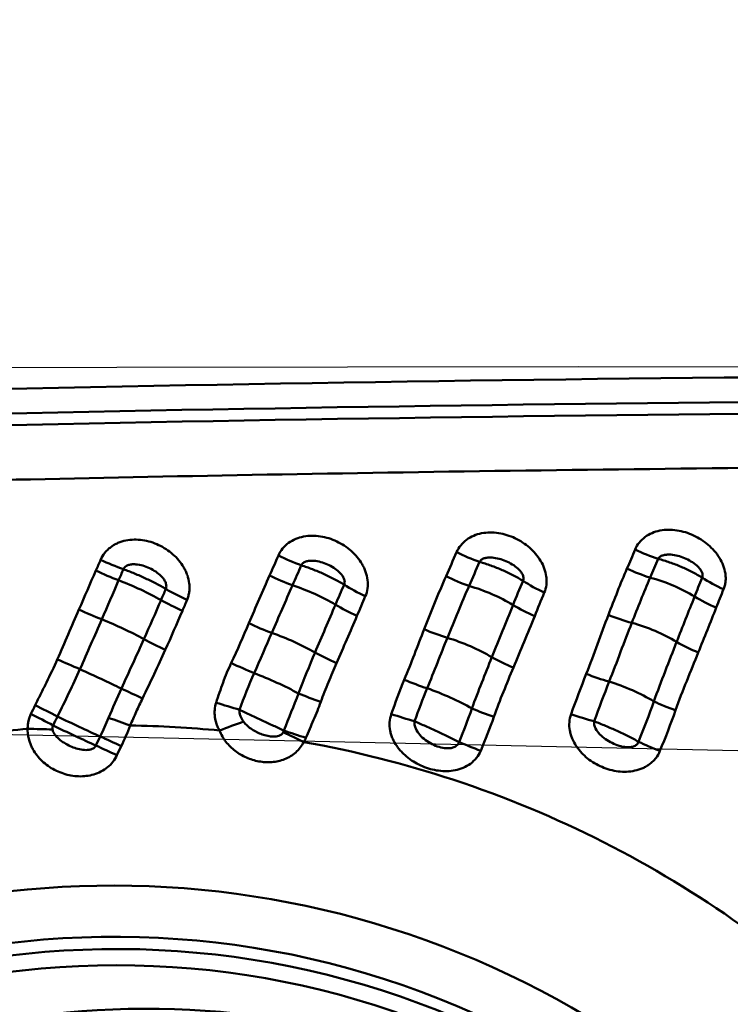
# Model space of a CAD drawing. Extents: x -35 to 122, y -40 to 80.
# Drawn here: x 81 to 83, y 29 to 33 of the extents above; entities that cross this region are included whole.
import ezdxf

# ---------------------------------------------------------------- set-up
doc = ezdxf.new("R2010")
doc.units = 0
doc.header["$PDMODE"] = 1
for name, color, linetype, lineweight in [('1', 4, 'Continuous', 50), ('2', 7, 'Continuous', 25), ('CUT', 1, 'Continuous', 25), ('NOCUT', 7, 'Continuous', 25)]:
    doc.layers.add(name, color=color, linetype=linetype, lineweight=lineweight)
doc.styles.add('STANDARD 3.5 mm', font='monos.ttf', dxfattribs={"height": 3.5})
doc.dimstyles.new('AM_DIN$0', dxfattribs={"dimtxt": 3.5, "dimasz": 2.5, "dimexe": 2, "dimexo": 1, "dimgap": 1, "dimtad": 1, "dimdsep": 46, "dimtxsty": 'STANDARD 3.5 mm', "dimcen": 0.09, "dimadec": 0, "dimazin": 2, "dimtm": 1e-09, "dimtfac": 0.707107, "dimtmove": 0, "dimatfit": 3, "dimfxl": 1, "dimtolj": 1, "dimlwd": -1, "dimlwe": -1, "dimarcsym": 0})

# ---------------------------------------------------------------- blocks, each defined once
blk = doc.blocks.new('*D4')
at = {"layer": '2', "color": 0}
for p, q in [((21, 32.5), (21, 62)), ((90, 32.5), (90, 62)), ((87.5, 60), (23.5, 60))]:
    blk.add_line(p, q, dxfattribs=at)
for points in [[(23.5, 60.4167), (23.5, 59.5833), (21, 60)], [(87.5, 60.4167), (87.5, 59.5833), (90, 60)]]:
    blk.add_solid(points, dxfattribs=at)
at = {"layer": 'DEFPOINTS', "color": 0}
for p in [(21, 60), (21, 31.5), (90, 31.5)]:
    blk.add_point(p, dxfattribs=at)
at = {"layer": '2', "color": 0, "insert": (55.5, 62.8115), "char_height": 3.5, "attachment_point": 5, "style": 'STANDARD 3.5 mm'}
blk.add_mtext('\\A1;69', dxfattribs=at)
blk = doc.blocks.new('*D7')
at = {"layer": '2', "color": 0}
for p, q in [((0, 30.5), (0, 77)), ((90, 32.5), (90, 77)), ((87.5, 75), (2.5, 75))]:
    blk.add_line(p, q, dxfattribs=at)
for points in [[(2.5, 75.4167), (2.5, 74.5833), (0, 75)], [(87.5, 75.4167), (87.5, 74.5833), (90, 75)]]:
    blk.add_solid(points, dxfattribs=at)
at = {"layer": 'DEFPOINTS', "color": 0}
for p in [(0, 75), (90, 31.5), (0, 29.5)]:
    blk.add_point(p, dxfattribs=at)
at = {"layer": '2', "color": 0, "insert": (45, 77.8115), "char_height": 3.5, "attachment_point": 5, "style": 'STANDARD 3.5 mm'}
blk.add_mtext('\\A1;90', dxfattribs=at)

msp = doc.modelspace()

# ---------------------------------------------------------------- linework, layer by layer
at = {"layer": '1'}
for p, q in [((80.9969, 30.1204), (81.0122, 30.1525)), ((81.0871, 30.118), (81.0718, 30.0859))]:
    msp.add_line(p, q, dxfattribs=at)
for centre, major_axis, ratio, start_param, end_param in [((82.3332, 30.8821), (0.227, -0.1048), 0.362243, 4.642142, 5.000368), ((82.9683, 30.9022), (0.2272, -0.1043), 0.400188, 4.658104, 5.01681), ((81.068, 30.8205), (0.2303, -0.0973), 0.233883, 4.573392, 4.92622), ((81.6997, 30.8551), (0.2279, -0.1028), 0.30721, 4.613528, 4.969714), ((81.05, 30.7784), (0.2294, -0.0994), 0.22011, 4.574063, 4.928037), ((82.9384, 30.8369), (0.2271, -0.1046), 0.404817, 4.666305, 5.025469), ((81.1054, 30.6372), (0.2294, -0.0993), 0.220214, 1.102619, 1.786319), ((81.6665, 30.7825), (0.2267, -0.1054), 0.296419, 4.620823, 4.978548), ((82.2938, 30.7974), (0.2261, -0.1067), 0.360932, 4.653633, 5.013333), ((82.6423, 30.7469), (0.2288, -0.1008), 0.385851, 4.304237, 4.660403), ((82.9977, 30.5975), (0.2325, -0.0919), 0.419081, 1.159503, 1.861135), ((83.281, 30.7684), (-0.23, 0.098), 0.422718, 1.168959, 1.524808), ((81.3696, 30.68), (0.2294, -0.0994), 0.233493, 4.244435, 4.599744), ((81.7255, 30.5974), (0.2307, -0.0963), 0.3061, 1.138354, 1.824905), ((82.0044, 30.7177), (-0.228, 0.1025), 0.325767, 1.143542, 1.499714), ((82.3543, 30.5782), (0.2318, -0.0937), 0.375667, 1.153853, 1.850734), ((81.3515, 30.6377), (0.23, -0.0981), 0.217647, 4.243039, 4.599328), ((83.2542, 30.7027), (-0.2331, 0.0904), 0.416863, 1.156937, 1.512934), ((80.9842, 30.6243), (0.2296, -0.0989), 0.152975, 4.568443, 4.924486), ((81.9724, 30.6449), (0.2299, -0.0982), 0.309631, 4.282557, 4.639127), ((82.6064, 30.6616), (0.2323, -0.0925), 0.373798, 4.29361, 4.650189), ((81.0513, 30.514), (0.2284, -0.1016), 0.150441, 1.105305, 1.784703), ((82.8693, 30.6708), (-0.2328, 0.0912), 0.393006, 1.510519, 1.865776), ((81.586, 30.6019), (0.2285, -0.1015), 0.24628, 4.622957, 4.980494), ((82.2109, 30.6031), (0.2316, -0.0942), 0.327773, 4.644729, 5.000073), ((82.9361, 30.4427), (0.232, -0.093), 0.390939, 1.159532, 1.868909), ((81.2837, 30.4842), (0.2284, -0.1017), 0.150808, 4.247006, 4.603976), ((81.6588, 30.4396), (0.2299, -0.0983), 0.249893, 1.144604, 1.835402), ((82.2831, 30.404), (0.231, -0.0955), 0.326258, 1.155319, 1.86035), ((83.1883, 30.5347), (-0.2339, 0.0883), 0.383238, 1.15158, 1.504285), ((80.8977, 30.4216), (0.2293, -0.0996), 0.042105, 4.563805, 4.916569), ((81.8936, 30.4629), (0.2309, -0.0958), 0.245341, 4.283562, 4.637062), ((82.5266, 30.4648), (0.2334, -0.0896), 0.315986, 4.288668, 4.64028), ((80.9825, 30.3624), (0.2268, -0.1052), 0.037014, 1.10762, 1.775946), ((81.5163, 30.4455), (0.2269, -0.105), 0.179582, 4.626445, 4.986389), ((81.6028, 30.3102), (0.2289, -0.1005), 0.184931, 1.130461, 1.841183), ((82.1343, 30.405), (0.2321, -0.0928), 0.250091, 4.635906, 4.986487), ((82.7871, 30.4456), (-0.234, 0.088), 0.329002, 1.495924, 1.843712), ((82.8574, 30.2498), (0.2309, -0.0958), 0.320509, 1.142741, 1.854504), ((81.1921, 30.2834), (0.2279, -0.1029), 0.032002, 4.248864, 4.597072), ((82.2153, 30.243), (0.2298, -0.0985), 0.243504, 1.13425, 1.85098), ((81.8315, 30.3011), (0.2375, -0.0781), 0.1401, 4.25648, 4.611364), ((83.105, 30.305), (0.2381, -0.0763), 0.284965, 4.259203, 4.606984), ((80.8092, 30.237), (0.224, -0.1109), 0.044782, 1.36325, 1.720675), ((81.4549, 30.2786), (0.2394, -0.0721), 0.058715, 4.602406, 4.95258), ((82.453, 30.2611), (0.2387, -0.0742), 0.196058, 4.253028, 4.603176), ((80.7931, 30.2052), (-0.2221, 0.1147), 0.048412, 4.503825, 4.860541), ((80.9112, 30.2109), (0.2257, -0.1076), 0.041656, 4.504198, 5.195913), ((82.0837, 30.2585), (0.2385, -0.075), 0.144747, 4.605301, 4.954131), ((82.7304, 30.2809), (-0.2374, 0.0784), 0.240504, 1.466304, 1.812996), ((80.8959, 30.1788), (0.2257, -0.1076), 0.041656, 4.50239, 5.195913), ((81.7707, 30.1302), (0.2363, -0.0817), 0.029661, 1.696558, 2.041819), ((81.1131, 30.0942), (0.2257, -0.1076), 0.041656, 1.706155, 2.054321), ((81.0978, 30.0621), (0.2257, -0.1076), 0.041656, 1.706155, 2.054321), ((82.4004, 30.1106), (0.2339, -0.0882), 0.08321, 4.24538, 4.593382), ((83.0461, 30.136), (0.2347, -0.0861), 0.19162, 4.25089, 4.597347), ((81.0228, 26.3097), (-2.2481, -2.4539), 0.989993, 2.30678, 5.930901), ((81.0332, 26.3002), (2.1311, 2.3262), 0.989993, 0, 2.835353), ((81.04, 26.294), (2.1057, 2.2985), 0.989993, 0, 2.841243), ((81.04, 26.294), (2.0667, 2.2559), 0.989993, 0, 2.861075), ((81.1491, 26.194), (2.0296, 2.2154), 0.989993, 0, 2.376975)]:
    msp.add_ellipse(centre, major_axis=major_axis, ratio=ratio, start_param=start_param, end_param=end_param, dxfattribs=at)
for points in [[(74.7748, 31.1744), (79.5877, 31.4173), (84.3988, 31.4916), (89.1971, 31.4)], [(74.6793, 31.0842), (79.3881, 31.3222), (84.1008, 31.3997), (88.8072, 31.3181)], [(88.8079, 31.277), (84.1017, 31.3582), (79.3892, 31.2807), (74.6805, 31.0429)], [(88.2676, 31.0978), (87.6414, 31.1063), (86.3886, 31.1178), (84.5348, 31.1184), (82.7324, 31.1031), (81.0075, 31.0741), (79.3856, 31.034), (77.8405, 30.9841), (76.3469, 30.9252), (75.3683, 30.8797), (74.879, 30.8552)], [(82.2421, 30.7222), (82.2548, 30.7505), (82.2671, 30.7789), (82.2794, 30.8074)], [(82.8856, 30.7498), (82.8953, 30.7722), (82.9048, 30.7946), (82.9143, 30.817)], [(80.9967, 30.7421), (81.0024, 30.7549), (81.008, 30.7678), (81.0135, 30.7807)], [(81.6147, 30.7252), (81.6253, 30.7486), (81.6356, 30.7721), (81.6458, 30.7956)], [(82.3613, 30.7735), (82.3489, 30.7449), (82.3365, 30.7163), (82.3241, 30.6878)], [(82.9966, 30.7842), (82.987, 30.7618), (82.9776, 30.7395), (82.968, 30.7172)], [(80.9363, 30.6037), (80.9567, 30.6501), (80.9764, 30.6964), (80.9967, 30.7421)], [(81.0946, 30.7472), (81.089, 30.7341), (81.0834, 30.7209), (81.0777, 30.7078)], [(81.7272, 30.7613), (81.7169, 30.7375), (81.7065, 30.7137), (81.696, 30.6899)], [(82.8195, 30.585), (82.841, 30.6404), (82.8621, 30.6956), (82.8856, 30.7498)], [(81.0777, 30.7078), (81.0578, 30.6619), (81.038, 30.6156), (81.0178, 30.5691)], [(82.4803, 30.6199), (82.4919, 30.6487), (82.5038, 30.6773), (82.5158, 30.7059)], [(82.968, 30.7172), (82.9454, 30.6643), (82.9241, 30.6107), (82.9027, 30.5568)], [(83.126, 30.6501), (83.1348, 30.6726), (83.1438, 30.6949), (83.1529, 30.7172)], [(81.2284, 30.6375), (81.2341, 30.6507), (81.2398, 30.6638), (81.2455, 30.677)], [(81.696, 30.6899), (81.6713, 30.6341), (81.6472, 30.5776), (81.6224, 30.5207)], [(81.8489, 30.6211), (81.859, 30.645), (81.8693, 30.6689), (81.8796, 30.6926)], [(82.3241, 30.6878), (82.2975, 30.6273), (82.2725, 30.5657), (82.247, 30.5036)], [(82.5916, 30.664), (82.5799, 30.6364), (82.5684, 30.6087), (82.5574, 30.5807)], [(83.2291, 30.6758), (83.2202, 30.6543), (83.2115, 30.6327), (83.2031, 30.6109)], [(81.1675, 30.4991), (81.1881, 30.5454), (81.2087, 30.5914), (81.2284, 30.6375)], [(81.3208, 30.6379), (81.3153, 30.625), (81.3098, 30.6121), (81.3043, 30.5991)], [(81.9549, 30.6509), (81.9449, 30.6278), (81.935, 30.6045), (81.9252, 30.5811)], [(83.0622, 30.4887), (83.0833, 30.5431), (83.105, 30.5966), (83.126, 30.6501)], [(81.3043, 30.5991), (81.285, 30.553), (81.2644, 30.5072), (81.2437, 30.461)], [(81.7762, 30.4513), (81.8003, 30.5086), (81.8252, 30.5649), (81.8489, 30.6211)], [(82.4049, 30.4344), (82.4298, 30.4972), (82.4557, 30.5586), (82.4803, 30.6199)], [(83.2031, 30.6109), (83.1826, 30.5577), (83.1604, 30.5049), (83.139, 30.4511)], [(81.0178, 30.5691), (80.9921, 30.5103), (80.9665, 30.4512), (80.9401, 30.392)], [(81.478, 30.4139), (81.5002, 30.4608), (81.5203, 30.5081), (81.5407, 30.5549)], [(82.9027, 30.5568), (82.8756, 30.4882), (82.85, 30.4182), (82.8222, 30.3477)], [(81.0873, 30.3229), (81.1142, 30.3819), (81.1414, 30.4404), (81.1675, 30.4991)], [(81.6224, 30.5207), (81.6017, 30.4734), (81.5811, 30.4256), (81.5595, 30.3778)], [(82.247, 30.5036), (82.2228, 30.4446), (82.1997, 30.3844), (82.1748, 30.324)], [(82.9812, 30.2774), (83.0074, 30.3496), (83.0353, 30.4195), (83.0622, 30.4887)], [(81.7171, 30.3057), (81.7358, 30.3552), (81.7561, 30.4034), (81.7762, 30.4513)], [(82.3341, 30.2521), (82.3567, 30.3144), (82.3811, 30.3747), (82.4049, 30.4344)], [(83.139, 30.4511), (83.1123, 30.3838), (83.0833, 30.3165), (83.0583, 30.2456)], [(81.5595, 30.3778), (81.5404, 30.3356), (81.5236, 30.2921), (81.5078, 30.2478)], [(82.0474, 30.2322), (82.0619, 30.2737), (82.0765, 30.3146), (82.0934, 30.3542)], [(82.6869, 30.2323), (82.7046, 30.2809), (82.7218, 30.3288), (82.7407, 30.3754)], [(82.8222, 30.3477), (82.8041, 30.3016), (82.7868, 30.2545), (82.769, 30.2067)], [(81.0418, 30.2188), (81.0564, 30.2538), (81.0715, 30.2885), (81.0873, 30.3229)], [(82.1748, 30.324), (82.1591, 30.2858), (82.1447, 30.2467), (82.1302, 30.207)], [(81.6656, 30.1735), (81.6828, 30.2179), (81.7009, 30.2616), (81.7171, 30.3057)], [(82.9268, 30.1341), (82.9458, 30.1823), (82.9642, 30.2299), (82.9812, 30.2774)], [(80.7658, 30.2328), (80.7707, 30.243), (80.7757, 30.2532), (80.7806, 30.2634)], [(82.2885, 30.1329), (82.3046, 30.1727), (82.3201, 30.2123), (82.3341, 30.2521)], [(83.0583, 30.2456), (83.0414, 30.1975), (83.0223, 30.1496), (83.0028, 30.1012)], [(80.8602, 30.2239), (80.855, 30.2133), (80.8498, 30.2026), (80.8445, 30.192)], [(81.0122, 30.1525), (81.0226, 30.1744), (81.0325, 30.1965), (81.0418, 30.2188)], [(81.1184, 30.1916), (81.0918, 30.2013), (81.0658, 30.2106), (81.0418, 30.2188)], [(82.4126, 30.2227), (82.3986, 30.1821), (82.3822, 30.142), (82.3653, 30.1018)], [(80.4752, 30.1474), (80.5687, 30.1617), (80.6618, 30.1724), (80.7541, 30.1797)], [(80.8425, 30.1771), (80.8137, 30.1785), (80.7836, 30.1794), (80.754, 30.1798)], [(81.1184, 30.1916), (81.109, 30.1666), (81.0986, 30.1421), (81.0871, 30.118)], [(81.1184, 30.1916), (81.2262, 30.19), (81.3322, 30.184), (81.4364, 30.1738)], [(81.4365, 30.1738), (81.4649, 30.1851), (81.4939, 30.1959), (81.5216, 30.2053)], [(81.6633, 30.1675), (81.6642, 30.1694), (81.665, 30.1714), (81.6656, 30.1735)], [(81.7359, 30.1331), (81.7107, 30.1452), (81.6861, 30.1569), (81.6633, 30.1675)], [(81.7434, 30.1474), (81.7413, 30.1423), (81.7387, 30.1374), (81.7358, 30.1328)]]:
    msp.add_open_spline(points, degree=3, dxfattribs=at)
for points, knots in [([(82.2794, 30.8074), (82.2833, 30.8164), (82.2882, 30.8246), (82.3003, 30.8395), (82.3074, 30.8463), (82.323, 30.8577), (82.3315, 30.8625), (82.3496, 30.8701), (82.359, 30.8729), (82.3785, 30.8767), (82.3886, 30.8777), (82.4087, 30.8779), (82.4187, 30.8771), (82.4389, 30.874), (82.4489, 30.8717), (82.4684, 30.8656), (82.4779, 30.8619), (82.4966, 30.8531), (82.5057, 30.848), (82.5229, 30.8367), (82.5311, 30.8306), (82.5466, 30.8171), (82.5539, 30.8097), (82.5673, 30.794), (82.5732, 30.7857), (82.5837, 30.7683), (82.5882, 30.7591), (82.595, 30.7404), (82.5974, 30.7308), (82.5994, 30.7161), (82.5998, 30.7111), (82.5998, 30.7014), (82.5996, 30.6966), (82.5978, 30.6823), (82.5954, 30.6729), (82.5916, 30.664)], [0, 0, 0, 0, 0.0625, 0.0625, 0.125, 0.125, 0.1875, 0.1875, 0.25, 0.25, 0.3125, 0.3125, 0.375, 0.375, 0.4375, 0.4375, 0.5, 0.5, 0.5625, 0.5625, 0.625, 0.625, 0.6875, 0.6875, 0.75, 0.75, 0.8125, 0.8125, 0.875, 0.875, 0.90625, 0.90625, 0.9375, 0.9375, 1, 1, 1, 1]), ([(82.9143, 30.817), (82.9181, 30.8259), (82.9229, 30.8341), (82.9347, 30.8489), (82.9418, 30.8557), (82.9572, 30.8671), (82.9656, 30.872), (82.9837, 30.8797), (82.9931, 30.8825), (83.0126, 30.8864), (83.0228, 30.8874), (83.0429, 30.8877), (83.053, 30.8869), (83.0733, 30.8839), (83.0833, 30.8816), (83.103, 30.8756), (83.1126, 30.8719), (83.1314, 30.8631), (83.1406, 30.8581), (83.158, 30.8469), (83.1662, 30.8408), (83.1819, 30.8274), (83.1894, 30.82), (83.2029, 30.8045), (83.209, 30.7963), (83.2197, 30.7791), (83.2243, 30.7699), (83.2314, 30.7514), (83.234, 30.7419), (83.2361, 30.7274), (83.2366, 30.7225), (83.2368, 30.7128), (83.2364, 30.7033), (83.2347, 30.694), (83.2324, 30.6847), (83.2309, 30.6802), (83.2291, 30.6758)], [0, 0, 0, 0, 0.0625, 0.0625, 0.125, 0.125, 0.1875, 0.1875, 0.25, 0.25, 0.3125, 0.3125, 0.375, 0.375, 0.4375, 0.4375, 0.5, 0.5, 0.5625, 0.5625, 0.625, 0.625, 0.6875, 0.6875, 0.75, 0.75, 0.8125, 0.8125, 0.875, 0.875, 0.90625, 0.90625, 0.9375, 0.96875, 0.96875, 1, 1, 1, 1]), ([(81.0135, 30.7807), (81.0175, 30.7899), (81.0226, 30.7982), (81.0318, 30.8096), (81.0351, 30.8133), (81.0423, 30.82), (81.0497, 30.8263), (81.0579, 30.8316), (81.0664, 30.8364), (81.0708, 30.8386), (81.0843, 30.8444), (81.0937, 30.8473), (81.113, 30.8512), (81.1229, 30.8522), (81.1427, 30.8526), (81.1526, 30.852), (81.1724, 30.8491), (81.1822, 30.8469), (81.2013, 30.8411), (81.2107, 30.8375), (81.2383, 30.8246), (81.2553, 30.8136), (81.2782, 30.7934), (81.2854, 30.7861), (81.2983, 30.7705), (81.3042, 30.7623), (81.3118, 30.7491), (81.3142, 30.7446), (81.3184, 30.7353), (81.3203, 30.7307), (81.3253, 30.7164), (81.3276, 30.7067), (81.3294, 30.6916), (81.3297, 30.6866), (81.3296, 30.6766), (81.329, 30.6667), (81.327, 30.6569), (81.3244, 30.6473), (81.3228, 30.6425), (81.3208, 30.6379)], [0, 0, 0, 0, 0.0625, 0.0625, 0.09375, 0.09375, 0.125, 0.15625, 0.15625, 0.1875, 0.1875, 0.25, 0.25, 0.3125, 0.3125, 0.375, 0.375, 0.4375, 0.4375, 0.5, 0.5, 0.625, 0.625, 0.6875, 0.6875, 0.75, 0.75, 0.78125, 0.78125, 0.8125, 0.8125, 0.875, 0.875, 0.90625, 0.90625, 0.9375, 0.96875, 0.96875, 1, 1, 1, 1]), ([(81.6458, 30.7956), (81.6498, 30.8047), (81.6548, 30.8129), (81.667, 30.8279), (81.6742, 30.8347), (81.6899, 30.8462), (81.6984, 30.851), (81.7166, 30.8586), (81.726, 30.8614), (81.7454, 30.8652), (81.7554, 30.8661), (81.7753, 30.8663), (81.7853, 30.8656), (81.8053, 30.8625), (81.8152, 30.8602), (81.8346, 30.8541), (81.844, 30.8504), (81.8625, 30.8416), (81.8715, 30.8366), (81.8885, 30.8254), (81.8966, 30.8192), (81.912, 30.8056), (81.9192, 30.7982), (81.9323, 30.7824), (81.9382, 30.7741), (81.9459, 30.7609), (81.9482, 30.7564), (81.9525, 30.7472), (81.9544, 30.7425), (81.9594, 30.7284), (81.9617, 30.7187), (81.964, 30.6987), (81.964, 30.6889), (81.9614, 30.6695), (81.9588, 30.6599), (81.9549, 30.6509)], [0, 0, 0, 0, 0.0625, 0.0625, 0.125, 0.125, 0.1875, 0.1875, 0.25, 0.25, 0.3125, 0.3125, 0.375, 0.375, 0.4375, 0.4375, 0.5, 0.5, 0.5625, 0.5625, 0.625, 0.625, 0.6875, 0.6875, 0.75, 0.75, 0.78125, 0.78125, 0.8125, 0.8125, 0.875, 0.875, 0.9375, 0.9375, 1, 1, 1, 1]), ([(81.8796, 30.6926), (81.8804, 30.6944), (81.881, 30.6964), (81.8816, 30.7005), (81.8816, 30.7025), (81.881, 30.7088), (81.8796, 30.7129), (81.8759, 30.7205), (81.8736, 30.7241), (81.8684, 30.7308), (81.8655, 30.7339), (81.8564, 30.7427), (81.8496, 30.7478), (81.8354, 30.7569), (81.828, 30.7609), (81.8125, 30.7677), (81.8046, 30.7706), (81.7883, 30.775), (81.78, 30.7766), (81.7674, 30.7775), (81.7632, 30.7775), (81.7549, 30.777), (81.7507, 30.7764), (81.7426, 30.7742), (81.7388, 30.7726), (81.7319, 30.768), (81.729, 30.765), (81.7272, 30.7613)], [0, 0, 0, 0, 0.03125, 0.03125, 0.0625, 0.0625, 0.125, 0.125, 0.1875, 0.1875, 0.25, 0.25, 0.375, 0.375, 0.5, 0.5, 0.625, 0.625, 0.75, 0.75, 0.8125, 0.8125, 0.875, 0.875, 0.9375, 0.9375, 1, 1, 1, 1]), ([(82.5158, 30.7059), (82.5175, 30.7095), (82.518, 30.7136), (82.5169, 30.7218), (82.5154, 30.7258), (82.5115, 30.7333), (82.509, 30.7368), (82.5036, 30.7434), (82.5007, 30.7464), (82.4914, 30.755), (82.4845, 30.7601), (82.4701, 30.7689), (82.4626, 30.7728), (82.447, 30.7795), (82.4391, 30.7822), (82.4227, 30.7865), (82.4144, 30.7881), (82.4018, 30.7889), (82.3975, 30.789), (82.3892, 30.7885), (82.385, 30.7879), (82.3769, 30.7859), (82.3731, 30.7844), (82.3661, 30.78), (82.3631, 30.7771), (82.3613, 30.7735)], [0, 0, 0, 0, 0.0625, 0.0625, 0.125, 0.125, 0.1875, 0.1875, 0.25, 0.25, 0.375, 0.375, 0.5, 0.5, 0.625, 0.625, 0.75, 0.75, 0.8125, 0.8125, 0.875, 0.875, 0.9375, 0.9375, 1, 1, 1, 1]), ([(82.3613, 30.7735), (82.3747, 30.7696), (82.3881, 30.7652), (82.4082, 30.7579), (82.4149, 30.7554), (82.4283, 30.75), (82.435, 30.7472), (82.4548, 30.7386), (82.4676, 30.7325), (82.4862, 30.7229), (82.4922, 30.7196), (82.5042, 30.7128), (82.5101, 30.7094), (82.5158, 30.7059)], [0, 0, 0, 0, 0.25, 0.25, 0.375, 0.375, 0.5, 0.5, 0.75, 0.75, 0.875, 0.875, 1, 1, 1, 1]), ([(83.1529, 30.7172), (83.1545, 30.7208), (83.1549, 30.7249), (83.1536, 30.733), (83.152, 30.737), (83.148, 30.7444), (83.1454, 30.7479), (83.1399, 30.7544), (83.1369, 30.7574), (83.1274, 30.7659), (83.1204, 30.7709), (83.1059, 30.7796), (83.0983, 30.7834), (83.0827, 30.79), (83.0747, 30.7927), (83.0582, 30.797), (83.0499, 30.7984), (83.0372, 30.7993), (83.033, 30.7994), (83.0246, 30.7989), (83.0204, 30.7983), (83.0123, 30.7963), (83.0084, 30.7949), (83.0014, 30.7906), (82.9984, 30.7877), (82.9966, 30.7842)], [0, 0, 0, 0, 0.0625, 0.0625, 0.125, 0.125, 0.1875, 0.1875, 0.25, 0.25, 0.375, 0.375, 0.5, 0.5, 0.625, 0.625, 0.75, 0.75, 0.8125, 0.8125, 0.875, 0.875, 0.9375, 0.9375, 1, 1, 1, 1]), ([(82.9966, 30.7842), (83.0101, 30.7806), (83.0237, 30.7764), (83.0442, 30.7693), (83.0511, 30.7668), (83.0646, 30.7616), (83.0713, 30.7589), (83.0912, 30.7504), (83.1041, 30.7443), (83.1231, 30.7345), (83.1293, 30.7311), (83.1414, 30.7243), (83.1472, 30.7208), (83.1529, 30.7172)], [0, 0, 0, 0, 0.25, 0.25, 0.375, 0.375, 0.5, 0.5, 0.75, 0.75, 0.875, 0.875, 1, 1, 1, 1]), ([(81.2455, 30.677), (81.2463, 30.6789), (81.2468, 30.681), (81.2474, 30.6852), (81.2474, 30.6873), (81.2469, 30.6937), (81.2456, 30.6979), (81.2421, 30.7057), (81.2399, 30.7093), (81.2349, 30.7163), (81.2321, 30.7195), (81.2232, 30.7285), (81.2166, 30.7339), (81.2025, 30.7433), (81.1951, 30.7474), (81.1798, 30.7546), (81.1718, 30.7576), (81.1555, 30.7623), (81.1472, 30.7639), (81.1345, 30.7649), (81.1303, 30.7649), (81.1219, 30.7643), (81.1176, 30.7636), (81.1096, 30.7612), (81.1058, 30.7595), (81.099, 30.7544), (81.0963, 30.7511), (81.0946, 30.7472)], [0, 0, 0, 0, 0.03125, 0.03125, 0.0625, 0.0625, 0.125, 0.125, 0.1875, 0.1875, 0.25, 0.25, 0.375, 0.375, 0.5, 0.5, 0.625, 0.625, 0.75, 0.75, 0.8125, 0.8125, 0.875, 0.875, 0.9375, 0.9375, 1, 1, 1, 1]), ([(81.0946, 30.7472), (81.1011, 30.7449), (81.1077, 30.7424), (81.1209, 30.7373), (81.1276, 30.7346), (81.1474, 30.7264), (81.1604, 30.7206), (81.1795, 30.7117), (81.1858, 30.7087), (81.1984, 30.7025), (81.2046, 30.6994), (81.2229, 30.6898), (81.2344, 30.6834), (81.2455, 30.677)], [0, 0, 0, 0, 0.125, 0.125, 0.25, 0.25, 0.5, 0.5, 0.625, 0.625, 0.75, 0.75, 1, 1, 1, 1]), ([(81.7272, 30.7613), (81.7403, 30.757), (81.7536, 30.7523), (81.7804, 30.742), (81.7935, 30.7365), (81.8193, 30.7249), (81.8319, 30.7187), (81.8567, 30.7059), (81.8684, 30.6993), (81.8796, 30.6926)], [0, 0, 0, 0, 0.25, 0.25, 0.5, 0.5, 0.75, 0.75, 1, 1, 1, 1]), ([(81.5407, 30.5549), (81.5532, 30.5835), (81.5653, 30.6121), (81.5897, 30.6689), (81.602, 30.6972), (81.6147, 30.7252)], [0, 0, 0, 0, 0.5, 0.5, 1, 1, 1, 1]), ([(82.1644, 30.5337), (82.1772, 30.5655), (82.1897, 30.5972), (82.2152, 30.6601), (82.2283, 30.6913), (82.2421, 30.7222)], [0, 0, 0, 0, 0.5, 0.5, 1, 1, 1, 1]), ([(80.8596, 30.4268), (80.8726, 30.4564), (80.8854, 30.486), (80.9108, 30.545), (80.9234, 30.5744), (80.9363, 30.6037)], [0, 0, 0, 0, 0.5, 0.5, 1, 1, 1, 1]), ([(81.9252, 30.5811), (81.9136, 30.5532), (81.9016, 30.5255), (81.8772, 30.4698), (81.8648, 30.4419), (81.8528, 30.4137)], [0, 0, 0, 0, 0.5, 0.5, 1, 1, 1, 1]), ([(82.5574, 30.5807), (82.5455, 30.5503), (82.5329, 30.52), (82.5072, 30.4592), (82.4942, 30.4287), (82.4816, 30.3977)], [0, 0, 0, 0, 0.5, 0.5, 1, 1, 1, 1]), ([(82.7407, 30.3754), (82.7549, 30.4105), (82.7678, 30.4457), (82.7935, 30.5158), (82.8062, 30.5506), (82.8195, 30.585)], [0, 0, 0, 0, 0.5, 0.5, 1, 1, 1, 1]), ([(82.0934, 30.3542), (82.1062, 30.3842), (82.118, 30.4144), (82.1412, 30.4743), (82.1526, 30.5042), (82.1644, 30.5337)], [0, 0, 0, 0, 0.5, 0.5, 1, 1, 1, 1]), ([(81.2437, 30.461), (81.2308, 30.432), (81.2174, 30.4032), (81.1903, 30.3457), (81.1765, 30.3169), (81.1626, 30.288)], [0, 0, 0, 0, 0.5, 0.5, 1, 1, 1, 1]), ([(80.7806, 30.2634), (80.7872, 30.2771), (80.794, 30.2906), (80.8075, 30.3176), (80.8143, 30.3311), (80.8344, 30.3718), (80.8474, 30.3991), (80.8596, 30.4268)], [0, 0, 0, 0, 0.25, 0.25, 0.5, 0.5, 1, 1, 1, 1]), ([(80.9401, 30.392), (80.9274, 30.3637), (80.9143, 30.3356), (80.8875, 30.2796), (80.8738, 30.2518), (80.8602, 30.2239)], [0, 0, 0, 0, 0.5, 0.5, 1, 1, 1, 1]), ([(81.4244, 30.2725), (81.4322, 30.2967), (81.4402, 30.3207), (81.4577, 30.368), (81.4673, 30.3912), (81.478, 30.4139)], [0, 0, 0, 0, 0.5, 0.5, 1, 1, 1, 1]), ([(81.8528, 30.4137), (81.8432, 30.3911), (81.8334, 30.3684), (81.8145, 30.3227), (81.8052, 30.2995), (81.7967, 30.2759)], [0, 0, 0, 0, 0.5, 0.5, 1, 1, 1, 1]), ([(82.4816, 30.3977), (82.4699, 30.3691), (82.4579, 30.3404), (82.4344, 30.2824), (82.4229, 30.2529), (82.4126, 30.2227)], [0, 0, 0, 0, 0.5, 0.5, 1, 1, 1, 1]), ([(81.1626, 30.288), (81.1549, 30.2721), (81.1475, 30.256), (81.1328, 30.2239), (81.1256, 30.2077), (81.1184, 30.1916)], [0, 0, 0, 0, 0.5, 0.5, 1, 1, 1, 1]), ([(81.4365, 30.1738), (81.4354, 30.1756), (81.4344, 30.1775), (81.4324, 30.1813), (81.4296, 30.187), (81.4273, 30.1929), (81.4231, 30.2048), (81.4211, 30.2131), (81.4189, 30.2302), (81.4187, 30.2387), (81.4201, 30.2558), (81.4218, 30.2643), (81.4244, 30.2725)], [0, 0, 0, 0, 0.0625, 0.0625, 0.125, 0.25, 0.25, 0.5, 0.5, 0.75, 0.75, 1, 1, 1, 1]), ([(81.5078, 30.2478), (81.5071, 30.244), (81.5071, 30.2402), (81.5082, 30.2326), (81.5093, 30.2289), (81.5133, 30.2181), (81.5171, 30.2115), (81.5216, 30.2053)], [0, 0, 0, 0, 0.25, 0.25, 0.5, 0.5, 1, 1, 1, 1]), ([(81.6656, 30.1735), (81.6535, 30.1791), (81.641, 30.1849), (81.6215, 30.194), (81.6149, 30.1971), (81.6015, 30.2033), (81.5949, 30.2064), (81.5747, 30.2159), (81.5613, 30.2223), (81.541, 30.2319), (81.5342, 30.2351), (81.5209, 30.2415), (81.5143, 30.2447), (81.5078, 30.2478)], [0, 0, 0, 0, 0.25, 0.25, 0.375, 0.375, 0.5, 0.5, 0.75, 0.75, 0.875, 0.875, 1, 1, 1, 1]), ([(81.7967, 30.2759), (81.7889, 30.2542), (81.7801, 30.2328), (81.7619, 30.1902), (81.7524, 30.1689), (81.7434, 30.1474)], [0, 0, 0, 0, 0.5, 0.5, 1, 1, 1, 1]), ([(80.754, 30.1797), (80.7541, 30.1842), (80.7543, 30.1888), (80.7553, 30.1979), (80.756, 30.2024), (80.7588, 30.2157), (80.7618, 30.2245), (80.7658, 30.2328)], [0, 0, 0, 0, 0.25, 0.25, 0.5, 0.5, 1, 1, 1, 1]), ([(82.3653, 30.1018), (82.3615, 30.0925), (82.3564, 30.0841), (82.344, 30.0687), (82.3367, 30.0618), (82.3208, 30.0501), (82.3122, 30.0453), (82.2938, 30.0375), (82.2844, 30.0347), (82.265, 30.0308), (82.2551, 30.0297), (82.2353, 30.0293), (82.2255, 30.0298), (82.2059, 30.0324), (82.1961, 30.0344), (82.1771, 30.0396), (82.1678, 30.0429), (82.1405, 30.0544), (82.1234, 30.0643), (82.0999, 30.0825), (82.0925, 30.089), (82.0822, 30.0996), (82.0789, 30.1033), (82.0726, 30.1109), (82.0696, 30.1149), (82.0611, 30.1272), (82.0563, 30.1357), (82.0504, 30.1493), (82.0486, 30.1539), (82.0456, 30.1634), (82.0444, 30.1683), (82.0416, 30.183), (82.0409, 30.1929), (82.0421, 30.2129), (82.0441, 30.2228), (82.0474, 30.2322)], [0, 0, 0, 0, 0.0625, 0.0625, 0.125, 0.125, 0.1875, 0.1875, 0.25, 0.25, 0.3125, 0.3125, 0.375, 0.375, 0.4375, 0.4375, 0.5, 0.5, 0.625, 0.625, 0.6875, 0.6875, 0.71875, 0.71875, 0.75, 0.75, 0.8125, 0.8125, 0.84375, 0.84375, 0.875, 0.875, 0.9375, 0.9375, 1, 1, 1, 1]), ([(82.1302, 30.207), (82.1294, 30.2026), (82.1296, 30.198), (82.1312, 30.1891), (82.1326, 30.1848), (82.1381, 30.1723), (82.1433, 30.1649), (82.1554, 30.1512), (82.1621, 30.1452), (82.1767, 30.1343), (82.1844, 30.1296), (82.2004, 30.1214), (82.2088, 30.118), (82.2259, 30.1128), (82.2347, 30.111), (82.2481, 30.1104), (82.2526, 30.1105), (82.2613, 30.1117), (82.2657, 30.1127), (82.274, 30.1161), (82.2779, 30.1185), (82.2844, 30.1247), (82.287, 30.1286), (82.2885, 30.1329)], [0, 0, 0, 0, 0.0625, 0.0625, 0.125, 0.125, 0.25, 0.25, 0.375, 0.375, 0.5, 0.5, 0.625, 0.625, 0.75, 0.75, 0.8125, 0.8125, 0.875, 0.875, 0.9375, 0.9375, 1, 1, 1, 1]), ([(82.2885, 30.1329), (82.2825, 30.1358), (82.2764, 30.1388), (82.2638, 30.1449), (82.2573, 30.148), (82.2378, 30.1573), (82.2245, 30.1636), (82.2044, 30.173), (82.1976, 30.1762), (82.184, 30.1825), (82.1771, 30.1856), (82.1568, 30.195), (82.1434, 30.2011), (82.1302, 30.207)], [0, 0, 0, 0, 0.125, 0.125, 0.25, 0.25, 0.5, 0.5, 0.625, 0.625, 0.75, 0.75, 1, 1, 1, 1]), ([(83.0028, 30.1012), (82.999, 30.092), (82.9941, 30.0835), (82.9851, 30.0719), (82.9818, 30.0682), (82.9747, 30.0613), (82.9672, 30.0549), (82.9591, 30.0495), (82.9506, 30.0445), (82.9461, 30.0422), (82.9326, 30.0362), (82.9232, 30.0332), (82.9039, 30.029), (82.8939, 30.0278), (82.8742, 30.0271), (82.8643, 30.0275), (82.8444, 30.0299), (82.8347, 30.0319), (82.8155, 30.0371), (82.8061, 30.0403), (82.7877, 30.0481), (82.7788, 30.0526), (82.7616, 30.0628), (82.7533, 30.0685), (82.7377, 30.081), (82.7303, 30.0877), (82.7201, 30.0987), (82.7169, 30.1025), (82.7106, 30.1103), (82.7077, 30.1144), (82.6993, 30.1271), (82.6946, 30.1358), (82.6889, 30.1496), (82.6872, 30.1542), (82.6843, 30.1638), (82.6831, 30.1688), (82.6805, 30.1835), (82.6799, 30.1934), (82.6814, 30.2133), (82.6835, 30.2231), (82.6869, 30.2323)], [0, 0, 0, 0, 0.0625, 0.0625, 0.09375, 0.09375, 0.125, 0.15625, 0.15625, 0.1875, 0.1875, 0.25, 0.25, 0.3125, 0.3125, 0.375, 0.375, 0.4375, 0.4375, 0.5, 0.5, 0.5625, 0.5625, 0.625, 0.625, 0.6875, 0.6875, 0.71875, 0.71875, 0.75, 0.75, 0.8125, 0.8125, 0.84375, 0.84375, 0.875, 0.875, 0.9375, 0.9375, 1, 1, 1, 1]), ([(81.0718, 30.0859), (81.0678, 30.0776), (81.063, 30.0698), (81.0516, 30.0555), (81.045, 30.0489), (81.0307, 30.0373), (81.0231, 30.0324), (81.0067, 30.0239), (80.9981, 30.0205), (80.9806, 30.0152), (80.9716, 30.0133), (80.9534, 30.0111), (80.9443, 30.0107), (80.926, 30.0113), (80.9169, 30.0123), (80.8989, 30.0156), (80.8901, 30.0178), (80.8729, 30.0234), (80.8644, 30.0268), (80.8479, 30.0347), (80.8322, 30.0436), (80.8178, 30.0546), (80.8041, 30.0666), (80.7977, 30.0731), (80.786, 30.0868), (80.7807, 30.0941), (80.7736, 30.1057), (80.7714, 30.1096), (80.7674, 30.1178), (80.7655, 30.122), (80.7605, 30.1348), (80.7579, 30.1435), (80.7546, 30.1614), (80.7538, 30.1707), (80.7541, 30.1799)], [0, 0, 0, 0, 0.0625, 0.0625, 0.125, 0.125, 0.1875, 0.1875, 0.25, 0.25, 0.3125, 0.3125, 0.375, 0.375, 0.4375, 0.4375, 0.5, 0.5, 0.5625, 0.5625, 0.625, 0.6875, 0.6875, 0.75, 0.75, 0.8125, 0.8125, 0.84375, 0.84375, 0.875, 0.875, 0.9375, 0.9375, 1, 1, 1, 1]), ([(80.8445, 30.192), (80.8433, 30.1897), (80.8425, 30.1873), (80.8418, 30.1823), (80.8419, 30.1797), (80.8425, 30.1771)], [0, 0, 0, 0, 0.5, 0.5, 1, 1, 1, 1]), ([(80.8425, 30.1771), (80.8433, 30.1732), (80.8448, 30.1695), (80.8486, 30.1626), (80.8508, 30.1593), (80.8582, 30.15), (80.864, 30.1447), (80.8763, 30.1349), (80.8828, 30.1305), (80.8964, 30.1226), (80.9034, 30.1191), (80.9178, 30.1131), (80.9252, 30.1105), (80.9402, 30.1066), (80.9478, 30.1051), (80.9594, 30.1043), (80.9633, 30.1043), (80.971, 30.1049), (80.9749, 30.1055), (80.9823, 30.1077), (80.9859, 30.1092), (80.9924, 30.1138), (80.9952, 30.1168), (80.9969, 30.1204)], [0, 0, 0, 0, 0.0625, 0.0625, 0.125, 0.125, 0.25, 0.25, 0.375, 0.375, 0.5, 0.5, 0.625, 0.625, 0.75, 0.75, 0.8125, 0.8125, 0.875, 0.875, 0.9375, 0.9375, 1, 1, 1, 1]), ([(81.7359, 30.1331), (81.7325, 30.126), (81.7284, 30.1194), (81.7189, 30.1071), (81.7135, 30.1013), (81.7018, 30.0909), (81.6955, 30.0863), (81.6822, 30.0782), (81.6751, 30.0747), (81.6606, 30.069), (81.6532, 30.0667), (81.638, 30.0633), (81.6302, 30.0622), (81.6147, 30.061), (81.6069, 30.0609), (81.5915, 30.0618), (81.5837, 30.0627), (81.5608, 30.0669), (81.5461, 30.0715), (81.5248, 30.081), (81.5179, 30.0846), (81.5047, 30.0924), (81.4983, 30.0967), (81.48, 30.1107), (81.4688, 30.1217), (81.4546, 30.1399), (81.4503, 30.1463), (81.4426, 30.1597), (81.4392, 30.1668), (81.4364, 30.1741)], [0, 0, 0, 0, 0.0625, 0.0625, 0.125, 0.125, 0.1875, 0.1875, 0.25, 0.25, 0.3125, 0.3125, 0.375, 0.375, 0.4375, 0.4375, 0.5, 0.5, 0.625, 0.625, 0.6875, 0.6875, 0.75, 0.75, 0.875, 0.875, 0.9375, 0.9375, 1, 1, 1, 1]), ([(81.5216, 30.2053), (81.5257, 30.1998), (81.5305, 30.1948), (81.5407, 30.1859), (81.5462, 30.1818), (81.5633, 30.1707), (81.5756, 30.1646), (81.5947, 30.1578), (81.6012, 30.1559), (81.6144, 30.1532), (81.6211, 30.1523), (81.6311, 30.1521), (81.6345, 30.1523), (81.6411, 30.1531), (81.6445, 30.1539), (81.6508, 30.156), (81.6539, 30.1576), (81.6594, 30.1617), (81.6617, 30.1644), (81.6633, 30.1675)], [0, 0, 0, 0, 0.125, 0.125, 0.25, 0.25, 0.5, 0.5, 0.625, 0.625, 0.75, 0.75, 0.8125, 0.8125, 0.875, 0.875, 0.9375, 0.9375, 1, 1, 1, 1]), ([(82.769, 30.2067), (82.768, 30.2025), (82.7682, 30.198), (82.7699, 30.1895), (82.7714, 30.1853), (82.7774, 30.1734), (82.783, 30.1665), (82.7955, 30.1538), (82.8024, 30.1482), (82.8171, 30.138), (82.8248, 30.1335), (82.8407, 30.1257), (82.8489, 30.1224), (82.8657, 30.1171), (82.8742, 30.1152), (82.8872, 30.1141), (82.8916, 30.114), (82.9001, 30.1148), (82.9044, 30.1155), (82.9125, 30.1184), (82.9164, 30.1204), (82.9229, 30.1262), (82.9254, 30.1299), (82.9268, 30.1341)], [0, 0, 0, 0, 0.0625, 0.0625, 0.125, 0.125, 0.25, 0.25, 0.375, 0.375, 0.5, 0.5, 0.625, 0.625, 0.75, 0.75, 0.8125, 0.8125, 0.875, 0.875, 0.9375, 0.9375, 1, 1, 1, 1]), ([(82.9268, 30.1341), (82.9209, 30.1373), (82.9149, 30.1405), (82.9025, 30.147), (82.8961, 30.1502), (82.8769, 30.1599), (82.8638, 30.1661), (82.8369, 30.1785), (82.8231, 30.1846), (82.7959, 30.1961), (82.7824, 30.2015), (82.769, 30.2067)], [0, 0, 0, 0, 0.125, 0.125, 0.25, 0.25, 0.5, 0.5, 0.75, 0.75, 1, 1, 1, 1]), ([(81.7358, 30.1328), (81.9192, 30.1003), (82.2902, 30.0059), (82.8105, 29.7888), (83.1358, 29.592), (83.2903, 29.4821)], [0, 0, 0, 0, 0.313127, 0.656564, 1, 1, 1, 1])]:
    msp.add_open_spline(points, degree=3, knots=knots, dxfattribs=at)
at = {"layer": 'CUT'}
msp.add_lwpolyline([(76.9649, 31.4325), (77.7864, 31.4438), (78.6081, 31.4526), (79.4294, 31.4588), (80.2503, 31.4628), (81.0708, 31.4655), (82.7121, 31.4681), (83.5331, 31.4671), (84.3543, 31.4632), (85.1756, 31.456)], dxfattribs=at)
at = {"layer": 'NOCUT'}
msp.add_lwpolyline([(72.204, 30.043, -0.05197), (71.7916, 30), (71.7916, 30), (0.5, 30), (0.5, 30), (0, 29.5), (0, 29.5), (0, 0), (0, 0), (81.4567, 0), (81.4567, 0), (87.9756, 21.3223), (87.9756, 21.3223, 0.05077), (88.0542, 21.7197), (88.0542, 21.7197), (88.7306, 28.9098), (88.7306, 28.9098, 0.43542), (87.7569, 30.0032), (87.7569, 30.0032), (73.7306, 30.311), (73.7306, 30.311, 0.057472), (73.2743, 30.2685), (73.2743, 30.2685), (72.204, 30.043)], format="xyb", close=True, dxfattribs=at)

# ---------------------------------------------------------------- dimensions: what is measured, and where the dimension line sits
at = {"layer": '2'}
dim = msp.add_linear_dim(base=(0, 75), p1=(90, 31.5), p2=(0, 29.5), dimstyle='AM_DIN$0', override={"dimtmove": 0}, dxfattribs=at)
dim.commit()
dim.dimension.update_dxf_attribs({"geometry": '*D7', "text_midpoint": (45, 75), "dimtype": 160})
dim = msp.add_linear_dim(base=(21, 60), p1=(90, 31.5), p2=(21, 31.5), dimstyle='AM_DIN$0', override={"dimtmove": 0}, dxfattribs=at)
dim.commit()
dim.dimension.update_dxf_attribs({"geometry": '*D4', "text_midpoint": (55.5, 62.8115)})

doc.saveas('drawing.dxf')
